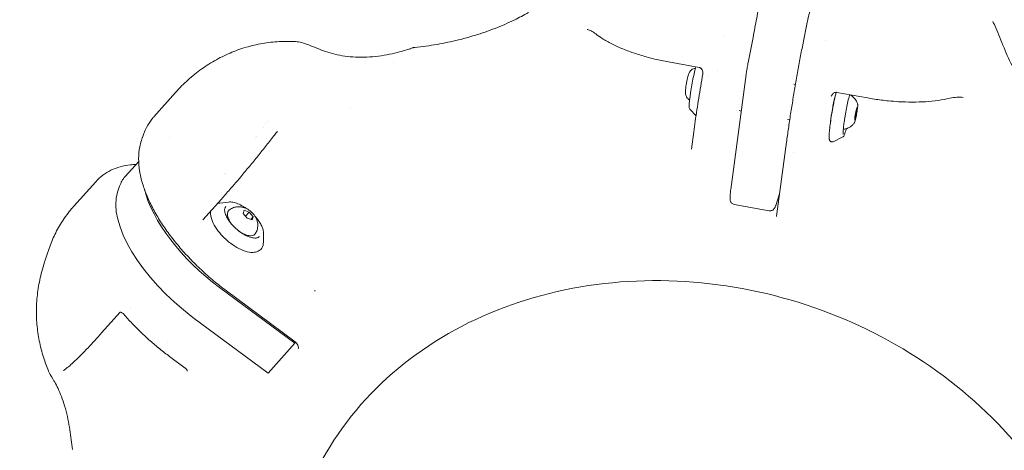
# Model space of a CAD drawing. Units: millimetres. Extents: x -2371 to 9910, y 8397 to 20589.
# Drawn here: x 5987 to 6402, y 12378 to 12560 of the extents above; entities that cross this region are included whole.
import ezdxf

# ---------------------------------------------------------------- set-up
doc = ezdxf.new("R2010")
doc.units = ezdxf.units.MM
doc.styles.get("Standard").update_dxf_attribs({"font": 'arial.ttf'})
doc.dimstyles.new('OLCU', dxfattribs={"dimtxt": 300, "dimasz": 225, "dimexe": 0.18, "dimexo": 0.0625, "dimgap": 80, "dimtad": 1, "dimdec": 0, "dimlfac": 0.1, "dimrnd": 5, "dimzin": 0, "dimdsep": 46, "dimtxsty": 'Standard', "dimcen": 0.09, "dimse1": 1, "dimse2": 1, "dimadec": 0, "dimazin": 0, "dimtfac": 1, "dimtdec": 0, "dimtofl": 0, "dimtmove": 0, "dimatfit": 3, "dimfxl": 1, "dimtolj": 1, "dimtzin": 0, "dimarcsym": 0})

# ---------------------------------------------------------------- blocks, each defined once
blk = doc.blocks.new('*D14')
at = {"color": 0, "lineweight": -2, "transparency": 16777216}
blk.add_line((-2058.07, 19720.62), (-2058.07, 8498.33), dxfattribs=at)
at = {"color": 0, "transparency": 16777216}
for points in [[(-2074.74, 19720.62), (-2041.41, 19720.62), (-2058.07, 19820.62)], [(-2074.74, 8498.33), (-2041.41, 8498.33), (-2058.07, 8398.33)]]:
    blk.add_solid(points, dxfattribs=at)
at = {"layer": 'Defpoints', "color": 0, "transparency": 16777216}
for p in [(7736.8, 19820.62), (-2058.07, 8398.33), (3307.25, 8398.33)]:
    blk.add_point(p, dxfattribs=at)
at = {"color": 0, "transparency": 16777216, "insert": (-2240.19, 14109.48), "char_height": 200, "attachment_point": 5, "rotation": 90}
blk.add_mtext('\\A1;1140', dxfattribs=at)

msp = doc.modelspace()

# ---------------------------------------------------------------- linework, layer by layer
at = {"color": 0, "linetype": 'Continuous', "lineweight": 0}
for p, q in [((6293.76, 12541.77), (6295.79, 12552.2)), ((6326.43, 12550.96), (6326.43, 12550.96)), ((6273.15, 12539.61), (6260.24, 12541.95)), ((6280.88, 12538.34), (6280.88, 12538.34)), ((6286.43, 12488.28), (6292.91, 12536.6)), ((6291.48, 12536.42), (6291.48, 12536.42)), ((6292.82, 12536.18), (6292.85, 12536.18)), ((6043.61, 12518.9), (6052.76, 12529.13)), ((6313.02, 12532.52), (6313.64, 12532.41)), ((6343.93, 12526.8), (6331.02, 12529.14)), ((6269.21, 12522.03), (6271.81, 12519.3)), ((6288.91, 12521.65), (6288.91, 12521.65)), ((6290.03, 12521.44), (6290.86, 12521.29)), ((6338.68, 12518.87), (6339.17, 12521.58)), ((6339.55, 12521.48), (6339.05, 12518.78)), ((6339.55, 12521.48), (6339.16, 12521.55)), ((6339.17, 12521.58), (6339.6, 12522.88)), ((6339.6, 12522.88), (6339.55, 12521.48)), ((6310.35, 12517.76), (6311.25, 12517.6)), ((6329.95, 12516.76), (6329.95, 12516.76)), ((6338.62, 12517.47), (6338.68, 12518.87)), ((6339.05, 12518.78), (6338.62, 12517.47)), ((6339.05, 12518.78), (6338.67, 12518.85)), ((6270.84, 12512.47), (6269.88, 12505.26)), ((6328, 12514.57), (6328.13, 12514.54)), ((6038.36, 12508.84), (6038.74, 12510.01)), ((6038.8, 12510.19), (6039.23, 12511.42)), ((6305.73, 12477.02), (6309.89, 12508.11)), ((6333.63, 12510.37), (6329.53, 12508.37)), ((6312.89, 12503.96), (6312.89, 12503.96)), ((6031.49, 12493.65), (6037.22, 12500.07)), ((6009.97, 12481.28), (6019.13, 12491.53)), ((6029.19, 12489.65), (6028.35, 12487.14)), ((6072.03, 12484.22), (6064.25, 12475.52)), ((6305.35, 12481.54), (6306.98, 12486.39)), ((6075.04, 12482.95), (6071.31, 12482.52)), ((6081.23, 12478.18), (6081.65, 12479.48)), ((6081.65, 12479.48), (6083.75, 12478.74)), ((6302.6, 12479.26), (6287.89, 12481.92)), ((6082.91, 12476.14), (6081.23, 12478.18)), ((6083.75, 12478.74), (6082.2, 12477)), ((6085.01, 12475.4), (6082.91, 12476.14)), ((6083.75, 12478.74), (6085.43, 12476.7)), ((6085.43, 12476.7), (6084.44, 12475.6)), ((6085.43, 12476.7), (6085.01, 12475.4)), ((6089.73, 12469.82), (6089.72, 12466.06)), ((5998.58, 12460.52), (5999.53, 12463.33)), ((5998.58, 12460.52), (5997.75, 12458.05)), ((6045.15, 12445.99), (6045.15, 12445.99)), ((6071.27, 12446.95), (6102.92, 12423.49)), ((6102.56, 12424.5), (6074.14, 12445.57)), ((6033.81, 12438.49), (6033.81, 12438.49)), ((6029.39, 12436.54), (6021.61, 12427.84)), ((6055.94, 12435.55), (6055.94, 12435.55)), ((6060.05, 12434.39), (6091.7, 12410.93)), ((6049.14, 12423.77), (6049.14, 12423.77)), ((6091.7, 12410.93), (6102.92, 12423.49)), ((6102.92, 12423.49), (6103.11, 12424.04)), ((6050.23, 12417.9), (6056.83, 12413.01))]:
    msp.add_line(p, q, dxfattribs=at)
for centre, major_axis, ratio, start_param, end_param in [((6278.58, 12536.05), (-3.94, 0.7), 0.053357, -0.002472, 0), ((6329.79, 12521.87), (-1.34, -7.38), 0.081905, -2.348532, -0.793061), ((6079.99, 12472.87), (-29.77, 37.22), 0, 0, 0.000002), ((6068.76, 12460.32), (-37.27, 33.33), 0.46307, 0, 0.196194), ((6067.92, 12457.82), (-37.27, 33.33), 0.46307, 0.196194, 1.76699), ((6079.14, 12470.37), (37.27, -33.33), 0.46307, -2.547545, -1.374602), ((6106.65, 12447.15), (4.74, -1.59), 0.869144, -0.039481, 0.039481)]:
    msp.add_ellipse(centre, major_axis=major_axis, ratio=ratio, start_param=start_param, end_param=end_param, dxfattribs=at)
at = {"color": 0, "linetype": 'Continuous', "lineweight": 0, "extrusion": (0, 0, -1)}
for centre, major_axis, ratio, start_param, end_param in [((6048.25, 12506.92), (-9.48, 3.18), 0.869418, -0.010742, 0.010742), ((6078.71, 12494.1), (-5.49, 0.88), 0.000012, -0.000009, 0.000039), ((6078.71, 12494.1), (-5.15, 0.32), 0.000005, -0.000004, 0.000014), ((6033.94, 12438.32), (-3.01, -2.63), 0.228933, 0, 0.002024)]:
    msp.add_ellipse(centre, major_axis=major_axis, ratio=ratio, start_param=start_param, end_param=end_param, dxfattribs=at)
at = {"color": 0, "linetype": 'Continuous', "lineweight": 0}
for points, knots in [([(6295.79, 12552.2), (6296.31, 12554.91), (6296.83, 12557.65), (6297.85, 12563.15), (6298.35, 12565.9), (6299.32, 12571.41), (6299.79, 12574.15), (6300.71, 12579.6), (6301.15, 12582.31), (6302, 12587.65), (6302.4, 12590.28), (6302.79, 12592.87)], [5.6207274, 5.6207274, 5.6207274, 5.6207274, 5.7232767, 5.7232767, 5.825826, 5.825826, 5.9283753, 5.9283753, 6.0309246, 6.0309246, 6.1334642, 6.1334642, 6.1334642, 6.1334642]), ([(6309.89, 12508.11), (6310.14, 12509.99), (6310.42, 12511.93), (6310.99, 12515.91), (6311.3, 12517.96), (6311.94, 12522.11), (6312.27, 12524.21), (6312.96, 12528.44), (6313.32, 12530.58), (6314.06, 12534.84), (6314.44, 12536.97), (6315.2, 12541.18), (6315.59, 12543.26), (6316.37, 12547.37), (6316.76, 12549.4), (6317.55, 12553.34), (6317.95, 12555.27), (6318.73, 12558.97), (6319.12, 12560.76), (6319.89, 12564.2), (6320.27, 12565.85), (6321.02, 12568.96), (6321.38, 12570.43), (6322.1, 12573.19), (6322.45, 12574.47), (6322.87, 12575.94), (6322.95, 12576.21), (6323.03, 12576.48)], [0, 0, 0, 0, 6.478176, 6.478176, 12.987106, 12.987106, 19.455922, 19.455922, 25.950386, 25.950386, 32.429111, 32.429111, 38.886123, 38.886123, 45.380832, 45.380832, 51.871808, 51.871808, 58.363704, 58.363704, 64.914162, 64.914162, 71.494651, 71.494651, 78.167565, 78.167565, 79.749533, 79.749533, 79.749533, 79.749533]), ([(6178.72, 12553.14), (6181.62, 12554.03), (6184.45, 12555.02), (6189.97, 12557.18), (6192.67, 12558.35), (6197.33, 12560.59), (6199.34, 12561.63), (6201.29, 12562.72)], [0, 0, 0, 0, 10.007971, 10.007971, 20.028395, 20.028395, 27.88561, 27.88561, 27.88561, 27.88561]), ([(6396.74, 12558.95), (6397.19, 12558.1), (6397.62, 12557.22), (6398.62, 12555.01), (6399.19, 12553.65), (6399.73, 12552.24)], [2.075589, 2.075589, 2.075589, 2.075589, 5.306541, 5.306541, 9.985336, 9.985336, 9.985336, 9.985336]), ([(6229.62, 12553.72), (6228.91, 12554.26), (6228.23, 12554.7), (6227.1, 12555.29), (6226.64, 12555.46), (6226.17, 12555.58), (6226.1, 12555.59), (6226.03, 12555.6)], [0.00028, 0.00028, 0.00028, 0.00028, 4.544689, 4.544689, 8.753076, 8.753076, 9.530479, 9.530479, 9.530479, 9.530479]), ([(6251.61, 12543.88), (6249.74, 12544.38), (6247.91, 12544.93), (6244.38, 12546.11), (6242.67, 12546.74), (6239.41, 12548.09), (6237.85, 12548.8), (6234.92, 12550.29), (6233.54, 12551.07), (6231.33, 12552.48), (6230.45, 12553.09), (6229.62, 12553.72)], [0, 0, 0, 0, 6.005409, 6.005409, 12.018412, 12.018412, 18.034867, 18.034867, 24.05987, 24.05987, 28.463094, 28.463094, 28.463094, 28.463094]), ([(6052.77, 12529.15), (6054.41, 12530.98), (6056.15, 12532.72), (6059.81, 12536.01), (6061.74, 12537.56), (6065.74, 12540.41), (6067.81, 12541.71), (6072.07, 12544.07), (6074.25, 12545.12), (6078.7, 12546.94), (6080.96, 12547.72), (6085.53, 12549), (6087.84, 12549.51), (6092.51, 12550.24), (6094.88, 12550.47), (6097.25, 12550.55)], [0, 0, 0, 0, 7.3899, 7.3899, 14.817368, 14.817368, 22.172354, 22.172354, 29.446476, 29.446476, 36.614962, 36.614962, 43.708238, 43.708238, 50.826509, 50.826509, 50.826509, 50.826509]), ([(6103.26, 12550.52), (6104.12, 12550.46), (6104.97, 12550.31), (6106.9, 12549.81), (6107.99, 12549.43), (6110.19, 12548.57), (6111.28, 12548.11), (6112.46, 12547.61)], [0.447997, 0.447997, 0.447997, 0.447997, 5.256511, 5.256511, 11.037867, 11.037867, 16.165739, 16.165739, 16.165739, 16.165739]), ([(6153.41, 12548.06), (6156.57, 12548.38), (6159.7, 12548.81), (6165.87, 12549.88), (6168.91, 12550.52), (6174.2, 12551.82), (6176.48, 12552.46), (6178.72, 12553.15)], [0, 0, 0, 0, 10.007999, 10.007999, 20.01335, 20.01335, 27.763242, 27.763242, 27.763242, 27.763242]), ([(6399.73, 12552.25), (6400.28, 12550.82), (6400.85, 12549.35), (6402.04, 12546.43), (6402.66, 12544.97), (6403.98, 12542.15), (6404.67, 12540.77), (6406.13, 12538.12), (6406.89, 12536.83), (6408.51, 12534.39), (6409.36, 12533.21), (6411.12, 12530.99), (6412.03, 12529.94), (6413.82, 12528.05), (6414.71, 12527.21), (6416.34, 12525.79), (6417.1, 12525.21), (6417.93, 12524.63), (6418.15, 12524.49), (6418.43, 12524.32), (6418.52, 12524.28), (6418.56, 12524.26), (6418.56, 12524.25), (6418.56, 12524.25)], [0, 0, 0, 0, 4.774565, 4.774565, 9.507553, 9.507553, 14.148185, 14.148185, 18.800034, 18.800034, 23.563141, 23.563141, 28.485415, 28.485415, 33.354793, 33.354793, 37.955366, 37.955366, 39.799049, 39.799049, 41.204783, 41.204783, 41.533501, 41.533501, 41.533501, 41.533501]), ([(6112.46, 12547.61), (6113.5, 12547.16), (6114.65, 12546.72), (6117.1, 12545.9), (6118.4, 12545.51), (6121.13, 12544.86), (6122.55, 12544.59), (6125.47, 12544.18), (6126.98, 12544.04), (6130.07, 12543.9), (6131.66, 12543.91), (6134.87, 12544.06), (6136.5, 12544.2), (6139.7, 12544.61), (6141.29, 12544.88), (6144.25, 12545.48), (6145.66, 12545.82), (6148.05, 12546.45), (6149.08, 12546.75), (6150.63, 12547.23), (6151.22, 12547.42), (6151.99, 12547.68), (6152.23, 12547.76), (6152.43, 12547.84), (6152.47, 12547.85), (6152.56, 12547.88), (6152.59, 12547.89), (6152.69, 12547.92), (6152.71, 12547.92), (6152.76, 12547.94), (6152.78, 12547.95), (6152.88, 12547.97), (6152.96, 12547.99), (6153.11, 12548.02), (6153.18, 12548.03), (6153.31, 12548.05), (6153.36, 12548.06), (6153.41, 12548.06)], [0, 0, 0, 0, 4.687153, 4.687153, 9.358128, 9.358128, 13.964587, 13.964587, 18.601712, 18.601712, 23.363284, 23.363284, 28.238359, 28.238359, 33.110637, 33.110637, 37.715399, 37.715399, 41.659436, 41.659436, 44.893762, 44.893762, 47.697575, 47.697575, 48.592003, 48.592003, 49.051007, 49.051007, 49.15514, 49.15514, 49.272794, 49.272794, 49.510084, 49.510084, 49.747411, 49.747411, 49.900254, 49.900254, 49.900254, 49.900254]), ([(6260.24, 12541.95), (6258.25, 12542.31), (6256.28, 12542.72), (6253.43, 12543.4), (6252.51, 12543.64), (6251.61, 12543.88)], [0, 0, 0, 0, 6.072522, 6.072522, 8.98041, 8.98041, 8.98041, 8.98041]), ([(6292.91, 12536.6), (6292.95, 12536.92), (6293, 12537.24), (6293.09, 12537.91), (6293.15, 12538.25), (6293.26, 12538.94), (6293.32, 12539.29), (6293.44, 12540), (6293.5, 12540.35), (6293.63, 12541.06), (6293.7, 12541.42), (6293.76, 12541.77)], [3.1415927, 3.1415927, 3.1415927, 3.1415927, 3.2740842, 3.2740842, 3.4065758, 3.4065758, 3.5390674, 3.5390674, 3.671559, 3.671559, 3.8040506, 3.8040506, 3.8040506, 3.8040506]), ([(6271.55, 12539.35), (6271.21, 12539.3), (6270.92, 12539.2), (6270.35, 12538.95), (6270.11, 12538.79), (6269.66, 12538.43), (6269.5, 12538.25), (6269.21, 12537.88), (6269.12, 12537.73), (6268.94, 12537.41), (6268.88, 12537.27), (6268.69, 12536.84), (6268.62, 12536.6), (6268.42, 12535.94), (6268.31, 12535.51), (6268.1, 12534.61), (6268.01, 12534.16), (6267.83, 12533.25), (6267.75, 12532.8), (6267.61, 12531.95), (6267.55, 12531.55), (6267.5, 12531.17)], [2.658155, 2.658155, 2.658155, 2.658155, 2.685868, 2.685868, 2.723725, 2.723725, 2.780006, 2.780006, 2.861511, 2.861511, 2.977615, 2.977615, 3.261605, 3.261605, 3.677968, 3.677968, 4.045177, 4.045177, 4.390571, 4.390571, 4.712389, 4.712389, 4.712389, 4.712389]), ([(6271.69, 12539.88), (6271.52, 12539.23), (6271.33, 12538.5), (6270.93, 12536.76), (6270.72, 12535.73), (6270.29, 12533.61), (6270.09, 12532.51), (6269.72, 12530.36), (6269.56, 12529.3), (6269.39, 12528.08), (6269.35, 12527.85), (6269.33, 12527.63)], [6.538227, 6.538227, 6.538227, 6.538227, 6.813791, 6.813791, 7.136209, 7.136209, 7.45761, 7.45761, 7.778927, 7.778927, 7.853982, 7.853982, 7.853982, 7.853982]), ([(6274.64, 12536.74), (6274.65, 12536.74), (6274.65, 12536.75), (6274.65, 12536.75), (6274.65, 12536.76), (6274.65, 12536.78), (6274.65, 12536.79), (6274.66, 12536.86), (6274.67, 12536.9), (6274.69, 12537.09), (6274.69, 12537.24), (6274.68, 12537.68), (6274.62, 12537.98), (6274.42, 12538.54), (6274.28, 12538.81), (6274.01, 12539.13), (6273.92, 12539.22), (6273.74, 12539.36), (6273.66, 12539.42), (6273.44, 12539.54), (6273.3, 12539.59), (6273.16, 12539.62)], [0, 0, 0, 0, 0.005284, 0.005284, 0.021137, 0.021137, 0.068698, 0.068698, 0.211424, 0.211424, 0.640762, 0.640762, 1.533786, 1.533786, 2.433891, 2.433891, 2.825097, 2.825097, 3.157497, 3.157497, 3.617499, 3.617499, 3.617499, 3.617499]), ([(6274.64, 12536.74), (6274.35, 12535.05), (6274.06, 12533.37), (6273.49, 12530.01), (6273.21, 12528.35), (6272.68, 12525.05), (6272.43, 12523.41), (6271.94, 12520.19), (6271.7, 12518.61), (6271.26, 12515.49), (6271.04, 12513.97), (6270.84, 12512.47)], [2.6841406, 2.6841406, 2.6841406, 2.6841406, 2.775631, 2.775631, 2.8671214, 2.8671214, 2.9586118, 2.9586118, 3.0501022, 3.0501022, 3.1415927, 3.1415927, 3.1415927, 3.1415927]), ([(6267.5, 12531.17), (6267.47, 12530.93), (6267.44, 12530.69), (6267.39, 12530.23), (6267.37, 12530.02), (6267.34, 12529.6), (6267.33, 12529.4), (6267.33, 12528.97), (6267.32, 12528.76), (6267.44, 12528.11), (6267.48, 12527.84), (6267.81, 12527.2), (6267.91, 12527.03), (6268.16, 12526.69), (6268.3, 12526.54), (6268.64, 12526.22), (6268.86, 12526.06), (6269.12, 12525.92)], [4.712389, 4.712389, 4.712389, 4.712389, 4.924345, 4.924345, 5.136302, 5.136302, 5.348258, 5.348258, 5.560214, 5.560214, 5.665621, 5.665621, 5.697246, 5.697246, 5.720653, 5.720653, 5.744593, 5.744593, 5.744593, 5.744593]), ([(6331, 12529.15), (6330.85, 12529.17), (6330.7, 12529.17), (6330.4, 12529.12), (6330.25, 12529.08), (6329.94, 12528.94), (6329.78, 12528.84), (6329.45, 12528.58), (6329.28, 12528.4), (6328.98, 12528), (6328.85, 12527.77), (6328.76, 12527.52)], [0.019816, 0.019816, 0.019816, 0.019816, 0.487747, 0.487747, 0.946071, 0.946071, 1.514115, 1.514115, 2.225438, 2.225438, 3.017959, 3.017959, 3.017959, 3.017959]), ([(6328.9, 12519.84), (6329.12, 12521.16), (6329.36, 12522.51), (6329.88, 12525.14), (6330.14, 12526.42), (6330.53, 12528.14), (6330.65, 12528.67), (6330.77, 12529.16)], [4.712389, 4.712389, 4.712389, 4.712389, 5.0346212, 5.0346212, 5.3568174, 5.3568174, 5.5050833, 5.5050833, 5.5050833, 5.5050833]), ([(6269.33, 12527.63), (6269.25, 12527.04), (6269.18, 12526.49), (6269.07, 12525.46), (6269.02, 12524.99), (6268.96, 12524.14), (6268.94, 12523.77), (6268.94, 12523.14), (6268.94, 12522.88), (6269, 12522.44), (6268.98, 12522.27), (6269.21, 12522.03)], [1.5707963, 1.5707963, 1.5707963, 1.5707963, 1.7693203, 1.7693203, 1.9678442, 1.9678442, 2.1663681, 2.1663681, 2.3648921, 2.3648921, 2.563416, 2.563416, 2.563416, 2.563416]), ([(6334.58, 12519.27), (6334.75, 12520.3), (6334.94, 12521.35), (6335.34, 12523.41), (6335.55, 12524.41), (6335.96, 12526.25), (6336.17, 12527.09), (6336.39, 12527.93), (6336.42, 12528.04), (6336.45, 12528.15)], [4.712389, 4.712389, 4.712389, 4.712389, 5.03099, 5.03099, 5.349617, 5.349617, 5.667442, 5.667442, 5.71954, 5.71954, 5.71954, 5.71954]), ([(6336.45, 12528.14), (6336.91, 12527.94), (6337.31, 12527.69), (6338.15, 12527.06), (6338.51, 12526.67), (6339.04, 12525.98), (6339.22, 12525.68), (6339.5, 12525.15), (6339.59, 12524.93), (6339.73, 12524.54), (6339.78, 12524.37), (6339.83, 12524.2), (6339.84, 12524.18), (6339.84, 12524.15)], [0.5376148, 0.5376148, 0.5376148, 0.5376148, 0.5594293, 0.5594293, 0.591814, 0.591814, 0.6241988, 0.6241988, 0.6565835, 0.6565835, 0.6889683, 0.6889683, 0.6943689, 0.6943689, 0.6943689, 0.6943689]), ([(6352.81, 12525.55), (6350.84, 12525.75), (6348.85, 12526), (6345.89, 12526.46), (6344.91, 12526.62), (6343.93, 12526.8)], [0, 0, 0, 0, 5.983172, 5.983172, 8.975203, 8.975203, 8.975203, 8.975203]), ([(6378.61, 12526.63), (6377.06, 12526.27), (6375.42, 12525.98), (6372.02, 12525.51), (6370.25, 12525.33), (6366.62, 12525.1), (6364.75, 12525.04), (6360.96, 12525.04), (6359.02, 12525.1), (6355.65, 12525.3), (6354.23, 12525.41), (6352.81, 12525.55)], [0, 0, 0, 0, 6.043879, 6.043879, 12.071143, 12.071143, 18.054839, 18.054839, 24.036866, 24.036866, 28.345711, 28.345711, 28.345711, 28.345711]), ([(6384.2, 12526.97), (6383.4, 12527.11), (6382.51, 12527.15), (6380.63, 12527.02), (6379.65, 12526.86), (6378.61, 12526.63)], [0, 0, 0, 0, 4.96414, 4.96414, 9.420706, 9.420706, 9.420706, 9.420706]), ([(6338.65, 12516.76), (6338.73, 12517), (6338.82, 12517.32), (6338.99, 12518.02), (6339.08, 12518.39), (6339.25, 12519.18), (6339.33, 12519.6), (6339.48, 12520.43), (6339.55, 12520.85), (6339.68, 12521.66), (6339.73, 12522.04), (6339.82, 12522.74), (6339.85, 12523.05), (6339.88, 12523.59), (6339.89, 12523.8), (6339.86, 12524.04), (6339.86, 12524.09), (6339.84, 12524.15)], [3.141593, 3.141593, 3.141593, 3.141593, 3.512082, 3.512082, 3.842041, 3.842041, 4.166556, 4.166556, 4.489907, 4.489907, 4.814048, 4.814048, 5.142319, 5.142319, 5.490763, 5.490763, 5.588816, 5.588816, 5.588816, 5.588816]), ([(6039.24, 12511.44), (6039.71, 12512.8), (6040.32, 12514.11), (6041.73, 12516.54), (6042.52, 12517.65), (6043.42, 12518.68)], [0.036151, 0.036151, 0.036151, 0.036151, 6.07895, 6.07895, 11.807128, 11.807128, 11.807128, 11.807128]), ([(6329.53, 12508.37), (6329.39, 12508.31), (6329.2, 12508.25), (6328.83, 12508.27), (6328.67, 12508.32), (6328.4, 12508.46), (6328.29, 12508.56), (6328.12, 12508.76), (6328.06, 12508.86), (6327.93, 12509.15), (6327.9, 12509.3), (6327.81, 12509.89), (6327.8, 12510.38), (6327.85, 12511.66), (6327.91, 12512.44), (6328.09, 12514.24), (6328.22, 12515.25), (6328.52, 12517.43), (6328.7, 12518.6), (6328.9, 12519.81), (6328.9, 12519.82), (6328.9, 12519.84)], [3.253598, 3.253598, 3.253598, 3.253598, 3.302919, 3.302919, 3.339336, 3.339336, 3.377879, 3.377879, 3.430162, 3.430162, 3.541095, 3.541095, 3.832875, 3.832875, 4.124654, 4.124654, 4.416433, 4.416433, 4.708213, 4.708213, 4.712389, 4.712389, 4.712389, 4.712389]), ([(6333.78, 12511.34), (6333.78, 12511.34), (6333.77, 12511.36), (6333.75, 12511.49), (6333.73, 12511.69), (6333.73, 12512.31), (6333.75, 12512.8), (6333.85, 12513.98), (6333.92, 12514.67), (6334.11, 12516.19), (6334.23, 12517.03), (6334.43, 12518.35), (6334.51, 12518.81), (6334.58, 12519.27)], [3.451364, 3.451364, 3.451364, 3.451364, 3.528005, 3.528005, 3.72878, 3.72878, 4.008653, 4.008653, 4.288526, 4.288526, 4.568399, 4.568399, 4.712389, 4.712389, 4.712389, 4.712389]), ([(6338.4, 12516.2), (6338.32, 12516.08), (6338.22, 12515.95), (6337.97, 12515.64), (6337.81, 12515.47), (6337.41, 12515.09), (6337.16, 12514.88), (6336.47, 12514.42), (6336.04, 12514.18), (6335.01, 12513.82), (6334.45, 12513.69), (6333.83, 12513.66)], [3.484285, 3.484285, 3.484285, 3.484285, 3.5166101, 3.5166101, 3.5489352, 3.5489352, 3.5812603, 3.5812603, 3.6135854, 3.6135854, 3.6407234, 3.6407234, 3.6407234, 3.6407234]), ([(6338.4, 12516.2), (6338.42, 12516.23), (6338.44, 12516.26), (6338.48, 12516.33), (6338.5, 12516.36), (6338.53, 12516.43), (6338.54, 12516.47), (6338.57, 12516.54), (6338.59, 12516.58), (6338.62, 12516.67), (6338.63, 12516.71), (6338.65, 12516.76)], [2.7955143, 2.7955143, 2.7955143, 2.7955143, 2.86473, 2.86473, 2.9339456, 2.9339456, 3.0031613, 3.0031613, 3.072377, 3.072377, 3.1415927, 3.1415927, 3.1415927, 3.1415927]), ([(6335.05, 12513.85), (6335.02, 12513.72), (6334.98, 12513.59), (6334.74, 12512.7), (6334.55, 12512.07), (6334.2, 12511.08), (6334.1, 12510.78), (6333.77, 12510.46), (6333.72, 12510.41), (6333.63, 12510.37)], [2.4826965, 2.4826965, 2.4826965, 2.4826965, 2.5356593, 2.5356593, 2.8611292, 2.8611292, 3.197614, 3.197614, 3.2532203, 3.2532203, 3.2532203, 3.2532203]), ([(6074.14, 12445.57), (6072.32, 12446.92), (6070.52, 12448.33), (6067, 12451.27), (6065.27, 12452.8), (6061.92, 12455.93), (6060.29, 12457.55), (6057.15, 12460.84), (6055.64, 12462.52), (6052.75, 12465.94), (6051.37, 12467.67), (6048.79, 12471.16), (6047.57, 12472.92), (6045.31, 12476.46), (6044.27, 12478.24), (6042.36, 12481.82), (6041.5, 12483.61), (6040, 12487.18), (6039.36, 12488.95), (6038.3, 12492.51), (6037.89, 12494.29), (6037.34, 12497.82), (6037.19, 12499.56), (6037.22, 12502.92), (6037.37, 12504.56), (6037.85, 12507.06), (6038.08, 12507.96), (6038.36, 12508.84)], [0, 0, 0, 0, 6.873782, 6.873782, 13.784621, 13.784621, 20.660737, 20.660737, 27.581238, 27.581238, 34.521709, 34.521709, 41.464845, 41.464845, 48.501548, 48.501548, 55.620982, 55.620982, 62.770327, 62.770327, 70.056028, 70.056028, 77.305359, 77.305359, 84.241602, 84.241602, 88.174951, 88.174951, 88.174951, 88.174951]), ([(6094.36, 12511.15), (6093.28, 12509.75), (6092.15, 12508.31), (6089.85, 12505.4), (6088.67, 12503.92), (6086.28, 12500.95), (6085.06, 12499.46), (6082.61, 12496.51), (6081.38, 12495.03), (6079.22, 12492.48), (6078.29, 12491.38), (6077.37, 12490.31)], [0, 0, 0, 0, 5.721271, 5.721271, 11.457814, 11.457814, 17.209111, 17.209111, 22.981565, 22.981565, 27.389278, 27.389278, 27.389278, 27.389278]), ([(6019.13, 12491.52), (6020.02, 12492.52), (6021.01, 12493.42), (6023.15, 12495.03), (6024.31, 12495.73), (6026.76, 12496.92), (6028.07, 12497.41), (6030.81, 12498.19), (6032.26, 12498.46), (6034.51, 12498.71), (6035.29, 12498.77), (6036.09, 12498.8)], [0, 0, 0, 0, 5.650262, 5.650262, 11.380973, 11.380973, 17.298767, 17.298767, 23.507987, 23.507987, 26.804493, 26.804493, 26.804493, 26.804493]), ([(6077.37, 12490.31), (6076.15, 12488.9), (6074.94, 12487.51), (6073.18, 12485.51), (6072.6, 12484.86), (6072.03, 12484.22)], [0, 0, 0, 0, 5.824433, 5.824433, 8.723128, 8.723128, 8.723128, 8.723128]), ([(6287.89, 12481.92), (6287.67, 12481.97), (6287.45, 12482.05), (6287.07, 12482.26), (6286.91, 12482.39), (6286.64, 12482.66), (6286.54, 12482.81), (6286.37, 12483.1), (6286.32, 12483.23), (6286.22, 12483.52), (6286.19, 12483.65), (6286.12, 12484.1), (6286.11, 12484.35), (6286.11, 12484.94), (6286.12, 12485.26), (6286.17, 12486), (6286.21, 12486.41), (6286.31, 12487.29), (6286.36, 12487.77), (6286.43, 12488.28), (6286.43, 12488.28), (6286.43, 12488.28)], [2.081811, 2.081811, 2.081811, 2.081811, 2.109314, 2.109314, 2.139548, 2.139548, 2.177444, 2.177444, 2.227118, 2.227118, 2.303546, 2.303546, 2.504814, 2.504814, 2.71677, 2.71677, 2.928727, 2.928727, 3.140683, 3.140683, 3.141593, 3.141593, 3.141593, 3.141593]), ([(6074.99, 12482.94), (6075.57, 12483.02), (6076.2, 12482.99), (6077.55, 12482.74), (6078.26, 12482.53), (6079.74, 12481.93), (6080.49, 12481.54), (6081.74, 12480.79), (6082.24, 12480.46), (6082.72, 12480.11)], [0.2381015, 0.2381015, 0.2381015, 0.2381015, 0.5046405, 0.5046405, 0.7711794, 0.7711794, 1.0377184, 1.0377184, 1.2125761, 1.2125761, 1.2125761, 1.2125761]), ([(5999.53, 12463.35), (6000.22, 12465.39), (6001.03, 12467.38), (6002.9, 12471.26), (6003.97, 12473.15), (6006.32, 12476.78), (6007.61, 12478.52), (6009.29, 12480.51), (6009.58, 12480.84), (6009.88, 12481.18)], [0, 0, 0, 0, 6.465076, 6.465076, 12.984767, 12.984767, 19.496338, 19.496338, 20.837513, 20.837513, 20.837513, 20.837513]), ([(6072.72, 12468.36), (6071.73, 12469.38), (6070.84, 12470.45), (6069.32, 12472.63), (6068.7, 12473.73), (6067.81, 12475.88), (6067.54, 12476.93), (6067.47, 12478.38), (6067.5, 12478.83), (6067.59, 12479.25)], [4.712389, 4.712389, 4.712389, 4.712389, 5.041853, 5.041853, 5.374358, 5.374358, 5.712979, 5.712979, 5.871391, 5.871391, 5.871391, 5.871391]), ([(6077.2, 12472.68), (6076.56, 12473.34), (6075.97, 12474.03), (6074.95, 12475.42), (6074.53, 12476.11), (6073.87, 12477.44), (6073.64, 12478.07), (6073.39, 12479.21), (6073.37, 12479.72), (6073.51, 12480.55), (6073.66, 12480.87), (6073.88, 12481.13)], [4.712389, 4.712389, 4.712389, 4.712389, 4.99787, 4.99787, 5.283352, 5.283352, 5.568833, 5.568833, 5.854315, 5.854315, 6.139796, 6.139796, 6.139796, 6.139796]), ([(6074.7, 12478.66), (6074.72, 12478.74), (6074.75, 12478.82), (6074.82, 12478.98), (6074.86, 12479.05), (6074.95, 12479.2), (6075, 12479.26), (6075.1, 12479.4), (6075.16, 12479.46), (6075.28, 12479.58), (6075.34, 12479.63), (6075.41, 12479.68)], [6.2831853, 6.2831853, 6.2831853, 6.2831853, 6.341812, 6.341812, 6.4004387, 6.4004387, 6.4590654, 6.4590654, 6.5176921, 6.5176921, 6.5763188, 6.5763188, 6.5763188, 6.5763188]), ([(6075.41, 12479.68), (6075.95, 12480.09), (6076.52, 12480.39), (6077.71, 12480.82), (6078.31, 12480.92), (6079.55, 12481.01), (6080.14, 12480.95), (6081.42, 12480.69), (6082.01, 12480.46), (6083.31, 12479.82), (6083.94, 12479.38), (6085.13, 12478.34), (6085.67, 12477.74), (6086.4, 12476.59), (6086.62, 12476.19), (6086.97, 12475.33), (6087.11, 12474.91), (6087.28, 12474.05), (6087.33, 12473.64), (6087.35, 12472.58), (6087.27, 12471.88), (6087.03, 12471.12)], [0.293134, 0.293134, 0.293134, 0.293134, 0.446468, 0.446468, 0.62693, 0.62693, 0.867917, 0.867917, 1.226958, 1.226958, 1.755918, 1.755918, 2.322079, 2.322079, 2.586509, 2.586509, 2.79205, 2.79205, 2.942234, 2.942234, 3.141593, 3.141593, 3.141593, 3.141593]), ([(6302.6, 12479.26), (6302.83, 12479.22), (6303.06, 12479.22), (6303.49, 12479.28), (6303.69, 12479.35), (6304.04, 12479.51), (6304.18, 12479.61), (6304.44, 12479.82), (6304.53, 12479.93), (6304.73, 12480.17), (6304.8, 12480.28), (6304.95, 12480.53), (6305.01, 12480.66), (6305.12, 12480.92), (6305.18, 12481.05), (6305.27, 12481.3), (6305.31, 12481.42), (6305.35, 12481.54)], [4.2013742, 4.2013742, 4.2013742, 4.2013742, 4.2288771, 4.2288771, 4.2591115, 4.2591115, 4.297007, 4.297007, 4.3466808, 4.3466808, 4.4231092, 4.4231092, 4.5253121, 4.5253121, 4.6275151, 4.6275151, 4.712389, 4.712389, 4.712389, 4.712389]), ([(6077.01, 12472.88), (6076.54, 12473.4), (6076.12, 12473.95), (6075.38, 12475.1), (6075.07, 12475.7), (6074.66, 12476.87), (6074.56, 12477.43), (6074.59, 12478.2), (6074.63, 12478.44), (6074.7, 12478.66)], [5.150689, 5.150689, 5.150689, 5.150689, 5.452508, 5.452508, 5.784743, 5.784743, 6.122436, 6.122436, 6.283185, 6.283185, 6.283185, 6.283185]), ([(6086.05, 12477.13), (6086.37, 12476.79), (6086.67, 12476.43), (6087.38, 12475.54), (6087.78, 12474.99), (6088.46, 12473.89), (6088.76, 12473.35), (6089.24, 12472.28), (6089.42, 12471.76), (6089.67, 12470.76), (6089.73, 12470.27), (6089.73, 12469.82)], [1.6422384, 1.6422384, 1.6422384, 1.6422384, 1.7783243, 1.7783243, 1.9858524, 1.9858524, 2.1933804, 2.1933804, 2.4009084, 2.4009084, 2.6084364, 2.6084364, 2.6084364, 2.6084364]), ([(6088.05, 12468.46), (6087.78, 12468.16), (6087.39, 12467.95), (6086.37, 12467.76), (6085.76, 12467.77), (6084.4, 12468.03), (6083.65, 12468.27), (6082.09, 12468.97), (6081.27, 12469.42), (6079.65, 12470.51), (6078.84, 12471.14), (6077.78, 12472.11), (6077.49, 12472.39), (6077.2, 12472.68)], [2.998204, 2.998204, 2.998204, 2.998204, 3.341041, 3.341041, 3.656971, 3.656971, 3.96301, 3.96301, 4.273449, 4.273449, 4.58677, 4.58677, 4.712389, 4.712389, 4.712389, 4.712389]), ([(6086.44, 12469.82), (6086.25, 12469.49), (6085.96, 12469.23), (6085.26, 12468.86), (6084.85, 12468.77), (6083.87, 12468.74), (6083.29, 12468.83), (6082.06, 12469.21), (6081.41, 12469.49), (6080.34, 12470.09), (6079.92, 12470.36), (6079.5, 12470.65)], [3.255345, 3.255345, 3.255345, 3.255345, 3.519291, 3.519291, 3.797749, 3.797749, 4.127488, 4.127488, 4.464126, 4.464126, 4.681194, 4.681194, 4.681194, 4.681194]), ([(6087.03, 12471.12), (6087, 12471.04), (6086.97, 12470.95), (6086.91, 12470.78), (6086.88, 12470.69), (6086.8, 12470.51), (6086.76, 12470.43), (6086.68, 12470.25), (6086.64, 12470.16), (6086.54, 12469.99), (6086.49, 12469.9), (6086.44, 12469.82)], [3.1415927, 3.1415927, 3.1415927, 3.1415927, 3.1643726, 3.1643726, 3.1871524, 3.1871524, 3.2099323, 3.2099323, 3.2327122, 3.2327122, 3.2554921, 3.2554921, 3.2554921, 3.2554921]), ([(6089.72, 12466.06), (6089.71, 12465.14), (6089.5, 12464.27), (6088.65, 12462.99), (6088.11, 12462.53), (6086.81, 12461.9), (6086.04, 12461.75), (6084.23, 12461.73), (6083.16, 12461.92), (6080.9, 12462.63), (6079.71, 12463.17), (6077.35, 12464.51), (6076.18, 12465.32), (6074.25, 12466.89), (6073.46, 12467.61), (6072.72, 12468.36)], [2.608436, 2.608436, 2.608436, 2.608436, 2.929992, 2.929992, 3.187731, 3.187731, 3.465799, 3.465799, 3.797625, 3.797625, 4.135648, 4.135648, 4.467597, 4.467597, 4.712389, 4.712389, 4.712389, 4.712389]), ([(5996.88, 12418.53), (5996.19, 12420.76), (5995.64, 12423.04), (5994.78, 12427.65), (5994.49, 12429.99), (5994.16, 12434.7), (5994.12, 12437.08), (5994.33, 12441.84), (5994.57, 12444.22), (5995.3, 12448.97), (5995.8, 12451.34), (5996.78, 12455.02), (5997.18, 12456.36), (5997.63, 12457.69)], [0.015684, 0.015684, 0.015684, 0.015684, 7.019733, 7.019733, 14.073643, 14.073643, 21.191784, 21.191784, 28.373871, 28.373871, 35.62141, 35.62141, 39.828088, 39.828088, 39.828088, 39.828088]), ([(6106.92, 12358), (6112.67, 12373.3), (6121.43, 12387.53), (6144.01, 12412.14), (6157.72, 12422.6), (6188.49, 12438.55), (6205.42, 12444.19), (6240.82, 12450.2), (6259.24, 12450.68), (6295.83, 12446.48), (6313.99, 12441.84), (6348.26, 12427.96), (6364.38, 12418.72), (6393, 12396.59), (6405.5, 12383.7), (6425.76, 12355.55), (6433.46, 12340.27), (6443.45, 12308.7), (6445.6, 12292.39), (6444.68, 12272.82), (6444.34, 12269.13), (6443.85, 12265.47)], [1.769284, 1.769284, 1.769284, 1.769284, 2.107236, 2.107236, 2.437346, 2.437346, 2.756457, 2.756457, 3.069141, 3.069141, 3.379244, 3.379244, 3.688899, 3.688899, 3.999813, 3.999813, 4.314693, 4.314693, 4.637891, 4.637891, 4.713688, 4.713688, 4.713688, 4.713688]), ([(6030.91, 12435.71), (6030.75, 12435.9), (6030.57, 12436.06), (6030.23, 12436.31), (6030.06, 12436.41), (6029.78, 12436.53), (6029.66, 12436.57), (6029.49, 12436.6), (6029.46, 12436.59), (6029.43, 12436.59), (6029.45, 12436.59), (6029.44, 12436.59), (6029.43, 12436.58), (6029.39, 12436.54)], [0.03277, 0.03277, 0.03277, 0.03277, 0.863472, 0.863472, 1.738711, 1.738711, 2.580416, 2.580416, 3.511163, 3.511163, 4.62427, 4.62427, 5.31377, 5.31377, 5.31377, 5.31377]), ([(6030.93, 12435.69), (6032.07, 12434.39), (6033.24, 12433.11), (6035.65, 12430.58), (6036.89, 12429.33), (6039.43, 12426.89), (6040.72, 12425.7), (6043.37, 12423.36), (6044.71, 12422.22), (6047.45, 12420.01), (6048.83, 12418.94), (6050.23, 12417.9)], [2.6841406, 2.6841406, 2.6841406, 2.6841406, 2.775631, 2.775631, 2.8671214, 2.8671214, 2.9586118, 2.9586118, 3.0501022, 3.0501022, 3.1415927, 3.1415927, 3.1415927, 3.1415927]), ([(6021.61, 12427.84), (6020.44, 12426.52), (6019.29, 12425.27), (6017.68, 12423.51), (6017.17, 12422.97), (6016.68, 12422.44)], [0, 0, 0, 0, 5.936337, 5.936337, 8.731089, 8.731089, 8.731089, 8.731089]), ([(6016.67, 12422.43), (6015.63, 12421.32), (6014.63, 12420.28), (6012.74, 12418.34), (6011.85, 12417.45), (6010.18, 12415.85), (6009.41, 12415.13), (6007.97, 12413.86), (6007.31, 12413.31), (6006.28, 12412.54), (6005.9, 12412.27), (6005.49, 12412.03)], [0.007377, 0.007377, 0.007377, 0.007377, 5.880289, 5.880289, 11.776239, 11.776239, 17.713418, 17.713418, 23.786429, 23.786429, 27.662656, 27.662656, 27.662656, 27.662656]), ([(6104.41, 12421.09), (6104.46, 12421.25), (6104.48, 12421.43), (6104.44, 12421.87), (6104.39, 12422.11), (6104.2, 12422.6), (6104.09, 12422.82), (6103.83, 12423.22), (6103.7, 12423.41), (6103.28, 12423.9), (6102.94, 12424.22), (6102.56, 12424.5)], [0, 0, 0, 0, 2.415694, 2.415694, 4.312133, 4.312133, 5.566255, 5.566255, 6.551137, 6.551137, 8.119347, 8.119347, 8.119347, 8.119347]), ([(5999.21, 12411.83), (5998.48, 12413.71), (5997.8, 12415.63), (5997.08, 12417.88), (5996.98, 12418.2), (5996.88, 12418.52)], [0, 0, 0, 0, 6.09208, 6.09208, 7.094674, 7.094674, 7.094674, 7.094674]), ([(6057.61, 12411.69), (6057.62, 12411.79), (6057.62, 12411.91), (6057.52, 12412.19), (6057.46, 12412.32), (6057.28, 12412.59), (6057.15, 12412.74), (6056.95, 12412.92), (6056.89, 12412.96), (6056.84, 12413)], [0, 0, 0, 0, 1.232752, 1.232752, 1.947948, 1.947948, 2.676294, 2.676294, 2.90227, 2.90227, 2.90227, 2.90227]), ([(6000.73, 12409), (6000.18, 12409.86), (5999.72, 12410.65), (5999.31, 12411.62), (5999.26, 12411.72), (5999.22, 12411.83)], [0, 0, 0, 0, 5.770087, 5.770087, 6.481992, 6.481992, 6.481992, 6.481992]), ([(6009.41, 12378.77), (6009.23, 12380.1), (6009.05, 12381.47), (6008.67, 12384.23), (6008.47, 12385.63), (6008, 12388.54), (6007.73, 12390.04), (6007.11, 12393.05), (6006.75, 12394.56), (6005.96, 12397.45), (6005.52, 12398.84), (6004.61, 12401.38), (6004.13, 12402.55), (6003.17, 12404.68), (6002.69, 12405.64), (6001.76, 12407.34), (6001.31, 12408.08), (6000.87, 12408.79), (6000.83, 12408.84), (6000.8, 12408.9)], [0, 0, 0, 0, 4.116279, 4.116279, 8.354839, 8.354839, 13.017901, 13.017901, 17.945744, 17.945744, 22.883662, 22.883662, 27.669106, 27.669106, 32.408958, 32.408958, 37.108033, 37.108033, 37.517941, 37.517941, 37.517941, 37.517941])]:
    msp.add_open_spline(points, degree=3, knots=knots, dxfattribs=at)
for points in [[(6226.03, 12555.6), (6226.03, 12555.6), (6226.03, 12555.6), (6226.03, 12555.6)], [(6097.25, 12550.55), (6099.17, 12550.62), (6101.1, 12550.61), (6103.03, 12550.53)], [(6178.72, 12553.15), (6178.72, 12553.15), (6178.72, 12553.15), (6178.72, 12553.15)], [(6283.74, 12552.63), (6283.74, 12552.63), (6283.74, 12552.63), (6283.74, 12552.63)], [(6151.41, 12547.37), (6151.41, 12547.38), (6151.42, 12547.38), (6151.43, 12547.38)], [(6153.41, 12548.06), (6153.41, 12548.06), (6153.41, 12548.06), (6153.41, 12548.06)], [(6144.64, 12541.85), (6144.64, 12541.85), (6144.64, 12541.85), (6144.64, 12541.85)], [(6251.61, 12543.88), (6251.61, 12543.88), (6251.61, 12543.88), (6251.61, 12543.88)], [(6260.24, 12541.95), (6260.24, 12541.95), (6260.24, 12541.95), (6260.24, 12541.95)], [(6273.16, 12539.62), (6273.16, 12539.62), (6273.16, 12539.62), (6273.16, 12539.62)], [(6276.91, 12536.14), (6276.91, 12536.14), (6276.91, 12536.14), (6276.91, 12536.14)], [(6337.57, 12527.95), (6337.56, 12527.81), (6337.54, 12527.67), (6337.53, 12527.53)], [(6352.81, 12525.55), (6352.81, 12525.55), (6352.81, 12525.55), (6352.81, 12525.55)], [(6378.61, 12526.63), (6378.61, 12526.63), (6378.61, 12526.63), (6378.61, 12526.63)], [(6384.2, 12526.97), (6384.2, 12526.97), (6384.2, 12526.97), (6384.2, 12526.97)], [(6126.18, 12522.46), (6126.18, 12522.46), (6126.18, 12522.46), (6126.19, 12522.46)], [(6091.44, 12516.67), (6091.44, 12516.67), (6091.44, 12516.67), (6091.45, 12516.67)], [(6089.54, 12514.21), (6089.54, 12514.21), (6089.54, 12514.21), (6089.54, 12514.21)], [(6090.78, 12515.83), (6090.78, 12515.83), (6090.78, 12515.83), (6090.78, 12515.83)], [(6095.58, 12512.62), (6095.15, 12512.15), (6094.75, 12511.66), (6094.36, 12511.15)], [(6095.58, 12512.63), (6095.58, 12512.63), (6095.58, 12512.62), (6095.58, 12512.62)], [(6039.23, 12511.42), (6039.23, 12511.42), (6039.23, 12511.42), (6039.23, 12511.42)], [(6086.35, 12510.11), (6086.35, 12510.11), (6086.35, 12510.11), (6086.35, 12510.11)], [(6086.71, 12510.58), (6086.71, 12510.58), (6086.71, 12510.58), (6086.71, 12510.58)], [(6309.89, 12508.11), (6309.89, 12508.11), (6309.89, 12508.11), (6309.89, 12508.11)], [(6329.53, 12508.37), (6329.53, 12508.37), (6329.53, 12508.37), (6329.53, 12508.37)], [(6269.86, 12505.17), (6269.86, 12505.19), (6269.87, 12505.22), (6269.87, 12505.24)], [(6269.86, 12505.16), (6269.86, 12505.16), (6269.86, 12505.16), (6269.86, 12505.17)], [(6077.37, 12490.31), (6077.37, 12490.31), (6077.37, 12490.31), (6077.37, 12490.31)], [(6070.32, 12482.31), (6070.64, 12482.41), (6070.97, 12482.48), (6071.31, 12482.52)], [(6064.24, 12475.51), (6064.21, 12475.48), (6064.18, 12475.44), (6064.15, 12475.39)], [(6305.68, 12476.81), (6305.7, 12476.88), (6305.71, 12476.94), (6305.72, 12477.01)], [(6305.68, 12476.81), (6305.68, 12476.81), (6305.68, 12476.81), (6305.68, 12476.81)], [(5999.53, 12463.33), (5999.53, 12463.34), (5999.53, 12463.35), (5999.53, 12463.35)], [(5997.63, 12457.69), (5997.63, 12457.7), (5997.64, 12457.71), (5997.64, 12457.72)], [(6074.14, 12445.57), (6074.14, 12445.57), (6074.14, 12445.57), (6074.14, 12445.57)], [(6029.39, 12436.54), (6029.39, 12436.54), (6029.39, 12436.54), (6029.39, 12436.54)], [(6016.68, 12422.44), (6016.68, 12422.44), (6016.68, 12422.44), (6016.68, 12422.44)], [(6102.56, 12424.5), (6102.56, 12424.5), (6102.56, 12424.5), (6102.56, 12424.5)], [(6056.83, 12413.01), (6056.83, 12413.01), (6056.83, 12413.01), (6056.83, 12413.01)], [(6005.49, 12412.03), (6005.49, 12412.03), (6005.49, 12412.03), (6005.49, 12412.03)], [(6009.42, 12378.7), (6009.42, 12378.72), (6009.41, 12378.75), (6009.41, 12378.77)]]:
    msp.add_open_spline(points, degree=3, dxfattribs=at)

# ---------------------------------------------------------------- dimensions: what is measured, and where the dimension line sits
dim = msp.add_linear_dim(base=(-2058.07, 8398.33), p1=(7736.8, 19820.62), p2=(3307.25, 8398.33), angle=90, dimstyle='OLCU', override={"dimtxt": 200, "dimasz": 100})
dim.commit()
dim.dimension.update_dxf_attribs({"geometry": '*D14', "text_midpoint": (-2240.19, 14109.48)})

doc.saveas('drawing.dxf')
